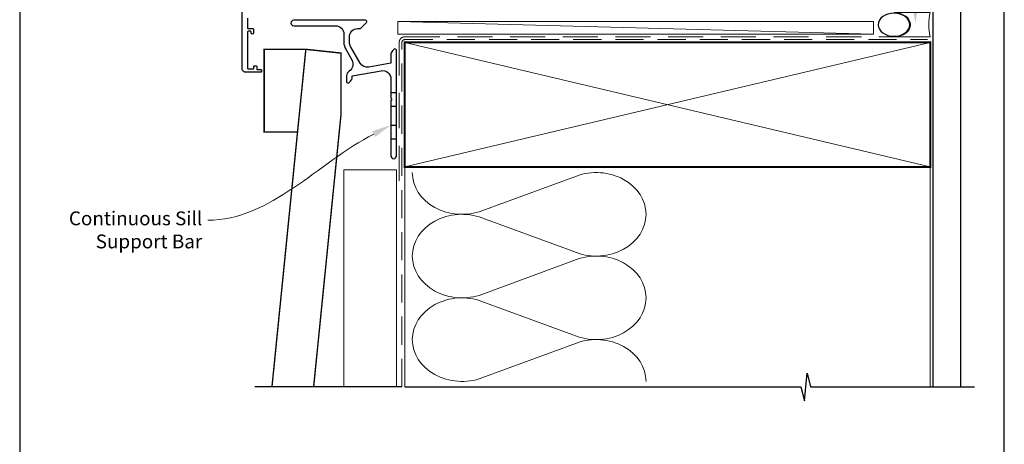
# Model space of a CAD drawing. Units: millimetres. Extents: x 23 to 1863, y -1004 to 568.
# Drawn here: x 23 to 379, y -411 to -257 of the extents above; entities that cross this region are included whole.
import ezdxf
from ezdxf import colors
from ezdxf.entities.mleader import LeaderData, LeaderLine
from ezdxf.math import Vec2, Vec3

# ---------------------------------------------------------------- set-up
doc = ezdxf.new("R2010")
doc.units = ezdxf.units.MM
doc.header["$MEASUREMENT"] = 0
doc.linetypes.add('DASHED', pattern=[19.05, 12.7, -6.35])
doc.layers.get('Defpoints').update_dxf_attribs({"color": 1})
doc.layers.add('APL Joinery', color=2, linetype='Continuous')
doc.styles.add('General notes', font='arial.ttf', dxfattribs={"height": 3.5})

# ---------------------------------------------------------------- blocks, each defined once
blk = doc.blocks.new('*U39')
at = {"layer": 'APL Joinery', "color": 250, "lineweight": 5}
blk.add_line((171.51, 2), (-0.51, 6.6), dxfattribs=at)
at = {"layer": 'APL Joinery', "color": 2, "lineweight": 25, "flags": 128}
blk.add_lwpolyline([(-19.33, -3.47), (-17.1, -7.34, -0.400906), (-18.08, -11.37, 0.255755), (-19, -13.05), (-19, -15.2, 0.668179), (-18.15, -15.55), (-17.59, -14.99, 0.198912), (-17, -13.58), (-17, -13.05), (-6.52, -11.21, -0.466308), (-3, -14.16), (-3, -21.08, 0.198912), (-2.94, -21.22), (-2.6, -21.56), (-2.94, -21.9, 0.198912), (-3, -22.04), (-3, -42, 1), (-1, -42), (-1, -3.86, 0.668179), (-1.85, -3.5), (-2.41, -4.06, 0.198912), (-3, -5.48), (-3, -8.55), (-10.99, -9.96, -0.315299), (-14.11, -8.51), (-17.6, -2.47, -0.131652), (-18, -0.97), (-18, 1, -0.414214), (-15, 4), (-14.1, 4, 0.198912), (-13.93, 4.07), (-11.85, 6.15, 0.668179), (-12.21, 7), (-38.13, 7, 1), (-38.13, 5), (-23, 5, -0.414214), (-20, 2), (-20, -0.97, 0.131652)], format="xyb", close=True, dxfattribs=at)
at = {"layer": 'APL Joinery', "color": 7, "lineweight": 15}
blk.add_lwpolyline([(171.51, 6.6), (-0.51, 6.6), (-0.51, 2), (171.51, 2)], close=True, dxfattribs=at)
at = {"layer": 'APL Joinery', "color": 2, "lineweight": 25, "ltscale": 10}
for points in [[(-3, -19.06), (-1, -19.06)], [(-3, -24.06), (-1, -24.06)], [(-3, -30.86), (-1, -30.86)], [(-3, -35.86), (-1, -35.86)]]:
    blk.add_lwpolyline(points, dxfattribs=at)
blk = doc.blocks.new('sealant')
at = {"layer": 'APL Joinery', "color": 9, "lineweight": 20}
blk.add_lwpolyline([(-10.46, -7), (0, -7, -0.106806), (0, 0), (-10.46, 0)], format="xyb", dxfattribs=at)
at = {"layer": 'APL Joinery', "color": 9, "lineweight": 20, "extrusion": (0, 0, -1)}
blk.add_ellipse((-10.46, -3.5), major_axis=(4.77, 0), ratio=0.733157, start_param=-1.570796, end_param=1.570796, dxfattribs=at)
at = {"layer": 'APL Joinery', "color": 7, "lineweight": 25}
blk.add_ellipse((-10.46, -3.5), major_axis=(-4.56, 0), ratio=0.728665, dxfattribs=at)

msp = doc.modelspace()

# ---------------------------------------------------------------- linework, layer by layer
at = {"layer": 'APL Joinery', "color": 250, "lineweight": 5}
for p, q in [((190.33, -326.25), (224.46, -313.7)), ((224.46, -341.34), (190.33, -328.79)), ((190.33, -356.43), (224.46, -343.87)), ((224.46, -371.51), (190.33, -358.96)), ((190.33, -386.6), (224.46, -374.05))]:
    msp.add_line(p, q, dxfattribs=at)
at = {"layer": 'APL Joinery', "color": 2, "lineweight": 25}
msp.add_lwpolyline([(105.58, -256.73), (105.58, -260.23, 0.414214), (105.78, -260.43), (107.48, -260.43, -0.414214), (107.68, -260.63), (107.68, -262.03, -0.999651), (106.88, -262.03), (106.88, -261.63, 0.414214), (106.68, -261.43), (105.78, -261.43, 0.414214), (105.58, -261.63), (105.58, -274.73, 0.414214), (105.78, -274.93), (107.68, -274.93, 0.414214), (107.88, -274.73), (107.88, -274.13, -0.414214), (108.08, -273.93), (108.68, -273.93, -0.414214), (108.88, -274.13), (108.88, -275.03, 0.414214), (109.08, -275.23), (110.38, -275.23, -0.414214), (110.58, -275.43), (110.58, -276.03, -0.414214), (110.38, -276.23), (104.98, -276.23, -0.414214), (103.58, -274.83), (103.57, -210.73, -0.414214)], format="xyb", dxfattribs=at)
at = {"layer": 'APL Joinery', "color": 7, "lineweight": 25, "const_width": 0.4}
msp.add_lwpolyline([(363.4, -389.86), (363.4, -247.67), (353.4, -247.67), (353.4, -389.86)], dxfattribs=at)
at = {"layer": 'APL Joinery', "color": 7, "linetype": 'DASHED', "lineweight": 13}
msp.add_lwpolyline([(160.4, -315.43), (160.4, -265.43, -0.414214), (162.4, -263.43), (351.95, -263.43)], format="xyb", dxfattribs=at)
at = {"layer": 'APL Joinery', "color": 8, "linetype": 'DASHED', "lineweight": 5, "ltscale": 0.8}
msp.add_lwpolyline([(161.4, -389.86), (161.4, -265.43, -0.414214), (162.4, -264.43), (351.4, -264.43)], format="xyb", dxfattribs=at)
at = {"layer": 'APL Joinery', "color": 7, "lineweight": 35, "const_width": 0.7}
msp.add_lwpolyline([(162.4, -265.43), (352.4, -265.43), (352.4, -310.43), (162.4, -310.43)], close=True, dxfattribs=at)
at = {"layer": 'APL Joinery', "color": 250, "lineweight": 5}
for points in [[(162.4, -265.43), (352.4, -310.43)], [(352.4, -265.43), (162.4, -310.43)], [(162.4, -310.43), (162.4, -389.86)], [(352.4, -310.43), (352.4, -389.86)]]:
    msp.add_lwpolyline(points, dxfattribs=at)
at = {"layer": 'APL Joinery', "color": 7, "lineweight": 30, "const_width": 0.5}
msp.add_lwpolyline([(111.58, -297.78), (111.58, -267.93), (126.65, -267.93), (123.65, -297.78)], close=True, dxfattribs=at)
msp.add_lwpolyline([(129.47, -389.86), (139.4, -291.1), (139.4, -269.29), (126.65, -267.93), (114.4, -389.86)], dxfattribs=at)
at = {"layer": 'APL Joinery', "color": 7, "lineweight": 5}
msp.add_lwpolyline([(159.4, -389.86), (159.4, -311.43), (140.4, -311.43), (140.4, -389.86)], dxfattribs=at)
at = {"layer": 'APL Joinery', "color": 9, "ltscale": 0.7}
for points in [[(162.4, -389.86), (305.65, -389.86), (306.9, -394.86), (307.9, -384.86), (309.15, -389.86), (352.4, -389.86)], [(351.4, -389.86), (368.4, -389.86)]]:
    msp.add_lwpolyline(points, dxfattribs=at)
at = {"layer": 'APL Joinery', "color": 9}
msp.add_lwpolyline([(161.4, -389.86), (108.19, -389.86)], dxfattribs=at)
at = {"layer": 'APL Joinery', "color": 250, "lineweight": 5, "extrusion": (0, 0, -1)}
for centre, major_axis, start_param, end_param in [((183.12, -312.43), (-17.97, 0), 4.299595, 6.283185), ((183.12, -342.61), (17.97, 0), 1.158003, 3.141592), ((183.12, -372.78), (-17.97, 0), 4.299595, 6.283185)]:
    msp.add_ellipse(centre, major_axis=major_axis, ratio=0.839632, start_param=start_param, end_param=end_param, dxfattribs=at)
at = {"layer": 'APL Joinery', "color": 250, "lineweight": 5}
for centre, major_axis, start_param, end_param in [((231.67, -327.52), (-17.97, 0), 3.141593, 5.125182), ((183.12, -342.61), (-17.97, 0), 4.299595, 6.283185), ((231.67, -327.52), (17.97, 0), 4.299596, 6.283185), ((231.67, -357.69), (17.97, 0), 0, 1.98359), ((183.12, -372.78), (-17.97, 0), 4.299595, 6.283185), ((231.67, -357.69), (-17.97, 0), 1.158004, 3.141593), ((231.67, -387.86), (-17.97, 0), 3.141593, 5.125182)]:
    msp.add_ellipse(centre, major_axis=major_axis, ratio=0.839632, start_param=start_param, end_param=end_param, dxfattribs=at)
at = {"layer": 'Defpoints', "color": 8}
msp.add_lwpolyline([(23.19, -511.34), (379.19, -511.34), (379.19, -31.06), (23.19, -31.06)], close=True, dxfattribs=at)

# ---------------------------------------------------------------- block references
at = {"layer": 'APL Joinery', "xscale": -1.251563626661567, "yscale": 1.251563626661567, "zscale": 1.251563626661567, "rotation": 180}
msp.add_blockref('sealant', (352.4, -263.43), dxfattribs=at)
at = {"layer": 'APL Joinery'}
msp.add_blockref('*U39', (160.4, -264.43), dxfattribs=at)

# ---------------------------------------------------------------- leaders
at = {"layer": 'APL Joinery', "color": 7}
ml = msp.add_multileader_mtext('Standard', dxfattribs=at)
ml.set_content('{\\C7;Air Seal}', color=3, style='General notes')
ml.set_leader_properties(color=7, lineweight=13)
ml.build(insert=Vec2(0, 0))
ml.multileader.update_dxf_attribs({"leader_type": 2, "dogleg_length": 10, "arrow_head_size": 7})
ctx = ml.context
ctx.base_point, ctx.char_height, ctx.arrow_head_size, ctx.plane_origin = Vec3(345.81, -214.1), 5, 7, Vec3(643.68, -134.81)
notes = []
notes.append((ctx, [(0, (1, 1, 0), (335.81, -214.1), (1, 0), 10, [(1, [(347.09, -258.6)], 0, [])])]))
ctx.mtext.insert, ctx.mtext.width, ctx.mtext.defined_height, ctx.mtext.line_spacing_style, ctx.mtext.flow_direction = Vec3(347.81, -211.56), 28.8154, 6.82, 2, 5
at = {"layer": 'APL Joinery', "color": 7, "lineweight": 5}
ml = msp.add_multileader_mtext('Standard', dxfattribs=at)
ml.set_content('{\\C7;Continuous Sill Support Bar}', color=3, style='General notes')
ml.set_leader_properties(color=7, lineweight=13)
ml.build(insert=Vec2(0, 0))
ml.multileader.update_dxf_attribs({"leader_type": 2, "dogleg_length": 10, "arrow_head_size": 7})
ctx = ml.context
ctx.base_point, ctx.char_height, ctx.arrow_head_size, ctx.plane_origin = Vec3(41.44, -329.67), 5, 7, Vec3(262.84, -193.94)
ctx.text_align_type = 2
notes.append((ctx, [(1, (1, 1, 0), (101.19, -329.67), (-1, 0), 10, [(1, [(157.4, -295.29)], 0, [])])]))
ctx.mtext.insert, ctx.mtext.width, ctx.mtext.defined_height, ctx.mtext.alignment, ctx.mtext.line_spacing_style, ctx.mtext.flow_direction = Vec3(89.19, -326.48), 61.542, 6.82, 3, 2, 5
for ctx, leaders in notes:
    for number, flags, end, landing, length, lines in leaders:
        leader = LeaderData()
        leader.index, (leader.has_last_leader_line, leader.has_dogleg_vector, leader.attachment_direction) = number, flags
        leader.last_leader_point, leader.dogleg_vector, leader.dogleg_length = Vec3(end), Vec3(landing), length
        for number, points, colour, breaks in lines:
            line = LeaderLine()
            line.index, line.vertices, line.color, line.breaks = number, Vec3.list(points), colors.encode_raw_color(colour), breaks
            leader.lines.append(line)
        ctx.leaders.append(leader)

doc.saveas('drawing.dxf')
